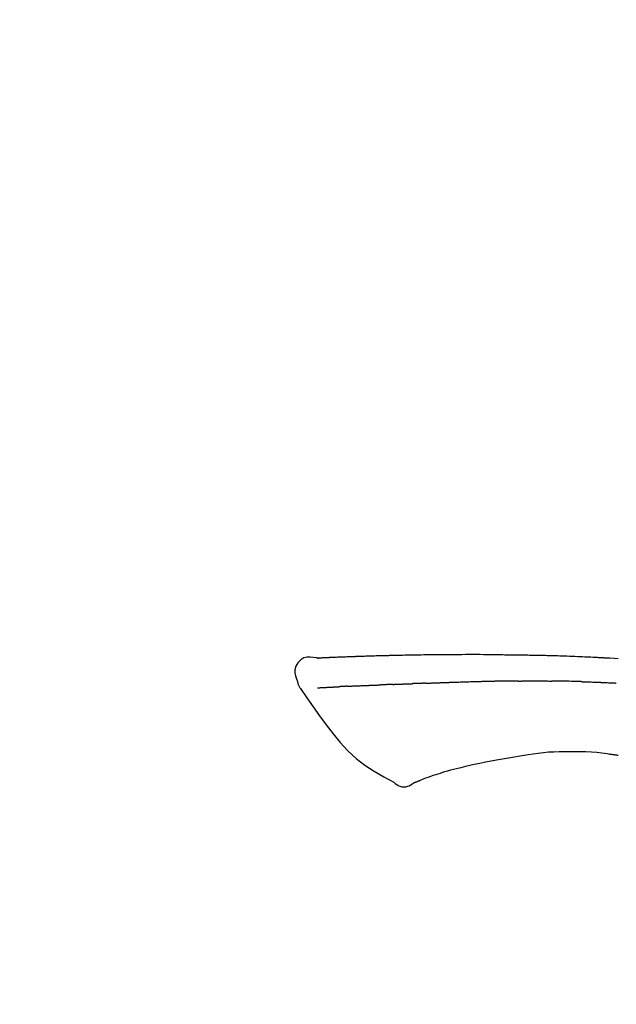
# Model space of a CAD drawing. Extents: x 28111 to 54233, y 210 to 8610.
# Drawn here: x 35867 to 35913, y 3212 to 3287 of the extents above; entities that cross this region are included whole.
import ezdxf

# ---------------------------------------------------------------- set-up
doc = ezdxf.new("R2010")
doc.units = 0
doc.header["$LTSCALE"] = 50
doc.header["$MEASUREMENT"] = 0
doc.layers.get('0').update_dxf_attribs({"linetype": 'CONTINUOUS'})
doc.layers.add('150-機器', color=8, linetype='CONTINUOUS')
doc.layers.add('166-寸法B', color=11, linetype='CONTINUOUS')
doc.styles.add('KH001', font='txt')
doc.dimstyles.new('KH1xx030', dxfattribs={"dimscale": 30, "dimtxt": 2, "dimasz": 0.6, "dimexe": 0.3, "dimexo": 1.2, "dimgap": 0.5, "dimtad": 3, "dimdec": 1, "dimdsep": 46, "dimlunit": 6, "dimtxsty": 'KH001', "dimblk": 'DOT', "dimcen": 1, "dimdle": 1, "dimclrd": 256, "dimclre": 256, "dimclrt": 256, "dimadec": 0, "dimazin": 0, "dimtfac": 1, "dimtdec": 1, "dimtix": 1, "dimtmove": 2, "dimatfit": 3, "dimldrblk": 'CLOSEDBLANK', "dimfxl": 1, "dimtolj": 1, "dimtzin": 0, "dimlwd": -1, "dimlwe": -1, "dimarcsym": 0})

# ---------------------------------------------------------------- blocks, each defined once
blk = doc.blocks.new('_Dot')
at = {"color": 0, "linetype": 'ByBlock', "lineweight": -2}
blk.add_line((-0.5, 0), (-1, 0), dxfattribs=at)
at = {"color": 0, "linetype": 'ByBlock', "const_width": 0.5}
blk.add_lwpolyline([(-0.25, 0, 1), (0.25, 0, 1)], format="xyb", close=True, dxfattribs=at)
blk = doc.blocks.new('*D103')
at = {"layer": '166-寸法B', "transparency": 16777216}
for p, q in [((35434.591, 3063.493), (35434.591, 3351.945)), ((36234.591, 3285.514), (36234.591, 3351.945)), ((35452.591, 3342.945), (36216.591, 3342.945))]:
    blk.add_line(p, q, dxfattribs=at)
at = {"layer": '166-寸法B', "transparency": 16777216, "xscale": 18, "yscale": 18, "zscale": 18, "rotation": 180}
blk.add_blockref('_Dot', (35434.591, 3342.945), dxfattribs=at)
at = {"layer": '166-寸法B', "transparency": 16777216, "xscale": 18, "yscale": 18, "zscale": 18}
blk.add_blockref('_Dot', (36234.591, 3342.945), dxfattribs=at)
at = {"layer": '166-寸法B', "transparency": 16777216, "insert": (35834.591, 3387.945), "char_height": 60, "attachment_point": 5, "style": 'KH001'}
blk.add_mtext('\\A1;800', dxfattribs=at)
blk = doc.blocks.new('_ClosedBlank')
at = {"color": 0, "linetype": 'ByBlock', "lineweight": -2}
for p, q in [((-1, 0.1667), (0, 0)), ((-1, 0.1667), (-1, -0.1667)), ((0, 0), (-1, -0.1667))]:
    blk.add_line(p, q, dxfattribs=at)

msp = doc.modelspace()

# ---------------------------------------------------------------- linework, layer by layer
at = {"layer": '150-機器', "color": 13, "linetype": 'Continuous'}
for points in [[(35889.855, 3238.356), (35889.601, 3238.401), (35889.351, 3238.429), (35889.109, 3238.423), (35888.878, 3238.364), (35888.629, 3238.214), (35888.419, 3237.992), (35888.266, 3237.726), (35888.187, 3237.439), (35888.185, 3237.211), (35888.226, 3236.986), (35888.296, 3236.763), (35888.381, 3236.541)], [(35889.852, 3238.354), (35889.852, 3238.355), (35889.852, 3238.357), (35889.852, 3238.358), (35889.852, 3238.359), (35889.857, 3238.366), (35889.868, 3238.367), (35889.883, 3238.364), (35889.898, 3238.36), (35889.962, 3238.35), (35890.013, 3238.354), (35890.061, 3238.364), (35890.11, 3238.371), (35890.177, 3238.375), (35890.244, 3238.378), (35890.312, 3238.381), (35890.379, 3238.384), (35890.429, 3238.387), (35890.479, 3238.389), (35890.53, 3238.391), (35890.58, 3238.393), (35890.595, 3238.394), (35890.61, 3238.395), (35890.624, 3238.395), (35890.639, 3238.396), (35890.64, 3238.396), (35890.642, 3238.396), (35890.643, 3238.396), (35890.645, 3238.396), (35890.646, 3238.396), (35890.647, 3238.396), (35890.648, 3238.396), (35890.649, 3238.396), (35890.65, 3238.397), (35890.651, 3238.397), (35890.653, 3238.397), (35890.654, 3238.397), (35890.655, 3238.397), (35890.656, 3238.397), (35890.657, 3238.397), (35890.658, 3238.397), (35890.659, 3238.397), (35890.661, 3238.397), (35890.662, 3238.397), (35890.663, 3238.397), (35890.664, 3238.397), (35890.665, 3238.397), (35890.666, 3238.397), (35890.667, 3238.397), (35890.669, 3238.397), (35890.67, 3238.397), (35890.671, 3238.397), (35890.672, 3238.397), (35890.673, 3238.398), (35890.674, 3238.398), (35890.675, 3238.398), (35890.677, 3238.398), (35890.682, 3238.398), (35890.687, 3238.398), (35890.693, 3238.398), (35890.698, 3238.399), (35890.714, 3238.399), (35890.73, 3238.4), (35890.746, 3238.401), (35890.762, 3238.402), (35890.79, 3238.403), (35890.818, 3238.405), (35890.845, 3238.406), (35890.873, 3238.407), (35890.913, 3238.409), (35890.953, 3238.411), (35890.993, 3238.413), (35891.033, 3238.415), (35891.116, 3238.418), (35891.199, 3238.422), (35891.283, 3238.425), (35891.366, 3238.429), (35891.474, 3238.433), (35891.581, 3238.437), (35891.689, 3238.441), (35891.796, 3238.445), (35891.887, 3238.449), (35891.979, 3238.452), (35892.07, 3238.455), (35892.161, 3238.459), (35892.194, 3238.46), (35892.227, 3238.461), (35892.26, 3238.462), (35892.293, 3238.463), (35892.296, 3238.463), (35892.299, 3238.464), (35892.302, 3238.464), (35892.305, 3238.464), (35892.306, 3238.464), (35892.307, 3238.464), (35892.308, 3238.464), (35892.31, 3238.464), (35892.311, 3238.464), (35892.312, 3238.464), (35892.313, 3238.464), (35892.314, 3238.464), (35892.315, 3238.464), (35892.317, 3238.464), (35892.318, 3238.464), (35892.319, 3238.464), (35892.32, 3238.464), (35892.321, 3238.464), (35892.322, 3238.464), (35892.323, 3238.464), (35892.325, 3238.464), (35892.326, 3238.464), (35892.327, 3238.465), (35892.328, 3238.465), (35892.338, 3238.465), (35892.348, 3238.465), (35892.358, 3238.466), (35892.368, 3238.466), (35892.394, 3238.467), (35892.42, 3238.468), (35892.445, 3238.468), (35892.471, 3238.469), (35892.509, 3238.47), (35892.547, 3238.472), (35892.585, 3238.473), (35892.623, 3238.474), (35892.657, 3238.476), (35892.692, 3238.477), (35892.727, 3238.478), (35892.761, 3238.48), (35892.791, 3238.481), (35892.821, 3238.482), (35892.851, 3238.483), (35892.882, 3238.484), (35892.912, 3238.485), (35892.942, 3238.486), (35892.972, 3238.487), (35893.003, 3238.488), (35893.054, 3238.49), (35893.105, 3238.492), (35893.156, 3238.494), (35893.207, 3238.496), (35893.283, 3238.498), (35893.359, 3238.501), (35893.434, 3238.504), (35893.51, 3238.506), (35893.613, 3238.51), (35893.715, 3238.513), (35893.818, 3238.516), (35893.921, 3238.52), (35894.047, 3238.523), (35894.174, 3238.527), (35894.3, 3238.531), (35894.426, 3238.535), (35894.539, 3238.538), (35894.652, 3238.541), (35894.765, 3238.544), (35894.878, 3238.547), (35894.967, 3238.549), (35895.057, 3238.551), (35895.146, 3238.553), (35895.236, 3238.555), (35895.285, 3238.556), (35895.335, 3238.557), (35895.384, 3238.558), (35895.433, 3238.559), (35895.533, 3238.561), (35895.633, 3238.564), (35895.733, 3238.566), (35895.833, 3238.569), (35895.982, 3238.573), (35896.13, 3238.576), (35896.278, 3238.58), (35896.426, 3238.583), (35896.61, 3238.587), (35896.794, 3238.591), (35896.978, 3238.594), (35897.162, 3238.597), (35897.339, 3238.6), (35897.516, 3238.603), (35897.693, 3238.606), (35897.87, 3238.609), (35898.072, 3238.612), (35898.274, 3238.616), (35898.476, 3238.619), (35898.678, 3238.622), (35898.915, 3238.625), (35899.152, 3238.628), (35899.389, 3238.631), (35899.627, 3238.632), (35899.897, 3238.634), (35900.167, 3238.635), (35900.437, 3238.635), (35900.707, 3238.635), (35900.993, 3238.635), (35901.278, 3238.636), (35901.564, 3238.636), (35901.849, 3238.636), (35902.114, 3238.636), (35902.379, 3238.636), (35902.644, 3238.635), (35902.908, 3238.633), (35903.128, 3238.63), (35903.348, 3238.627), (35903.568, 3238.623), (35903.787, 3238.618), (35903.945, 3238.615), (35904.103, 3238.611), (35904.26, 3238.607), (35904.418, 3238.604), (35904.543, 3238.602), (35904.668, 3238.6), (35904.793, 3238.598), (35904.917, 3238.596), (35905.022, 3238.594), (35905.127, 3238.593), (35905.232, 3238.592), (35905.337, 3238.591), (35905.451, 3238.59), (35905.565, 3238.589), (35905.679, 3238.588), (35905.793, 3238.587), (35905.921, 3238.586), (35906.049, 3238.585), (35906.177, 3238.583), (35906.305, 3238.582), (35906.439, 3238.58), (35906.573, 3238.578), (35906.707, 3238.575), (35906.841, 3238.573), (35906.957, 3238.571), (35907.074, 3238.568), (35907.19, 3238.566), (35907.306, 3238.563), (35907.415, 3238.561), (35907.525, 3238.558), (35907.634, 3238.556), (35907.744, 3238.553), (35907.887, 3238.549), (35908.03, 3238.545), (35908.173, 3238.541), (35908.317, 3238.536), (35908.499, 3238.53), (35908.68, 3238.524), (35908.862, 3238.518), (35909.044, 3238.511), (35909.253, 3238.503), (35909.462, 3238.495), (35909.67, 3238.486), (35909.879, 3238.477), (35910.06, 3238.47), (35910.241, 3238.462), (35910.422, 3238.453), (35910.603, 3238.445), (35910.748, 3238.438), (35910.894, 3238.431), (35911.039, 3238.424), (35911.185, 3238.416), (35911.275, 3238.412), (35911.366, 3238.407), (35911.456, 3238.402), (35911.546, 3238.398), (35911.6, 3238.395), (35911.655, 3238.392), (35911.709, 3238.389), (35911.763, 3238.386), (35911.786, 3238.385), (35911.809, 3238.384), (35911.832, 3238.382), (35911.855, 3238.381), (35911.892, 3238.379), (35911.928, 3238.377), (35911.965, 3238.375), (35912.002, 3238.373), (35912.333, 3238.355), (35912.664, 3238.337), (35912.994, 3238.319)], [(35889.919, 3238.361), (35889.931, 3238.361), (35889.943, 3238.362), (35889.955, 3238.363), (35889.967, 3238.363), (35890.003, 3238.365), (35890.038, 3238.367), (35890.074, 3238.369), (35890.11, 3238.371), (35890.177, 3238.375), (35890.244, 3238.378), (35890.312, 3238.381), (35890.379, 3238.384), (35890.429, 3238.387), (35890.479, 3238.389), (35890.53, 3238.391), (35890.58, 3238.393), (35890.595, 3238.394), (35890.61, 3238.395), (35890.624, 3238.395), (35890.639, 3238.396), (35890.64, 3238.396), (35890.642, 3238.396), (35890.643, 3238.396), (35890.645, 3238.396), (35890.646, 3238.396), (35890.647, 3238.396), (35890.648, 3238.396), (35890.649, 3238.396), (35890.65, 3238.397), (35890.651, 3238.397), (35890.653, 3238.397), (35890.654, 3238.397), (35890.655, 3238.397), (35890.656, 3238.397), (35890.657, 3238.397), (35890.658, 3238.397), (35890.659, 3238.397), (35890.661, 3238.397), (35890.662, 3238.397), (35890.663, 3238.397), (35890.664, 3238.397), (35890.665, 3238.397), (35890.666, 3238.397), (35890.667, 3238.397), (35890.669, 3238.397), (35890.67, 3238.397), (35890.671, 3238.397), (35890.672, 3238.397), (35890.673, 3238.398), (35890.674, 3238.398), (35890.675, 3238.398), (35890.677, 3238.398), (35890.682, 3238.398), (35890.687, 3238.398), (35890.693, 3238.398), (35890.698, 3238.399), (35890.714, 3238.399), (35890.73, 3238.4), (35890.746, 3238.401), (35890.762, 3238.402), (35890.79, 3238.403), (35890.818, 3238.405), (35890.845, 3238.406), (35890.873, 3238.407), (35890.913, 3238.409), (35890.953, 3238.411), (35890.993, 3238.413), (35891.033, 3238.415), (35891.069, 3238.416), (35891.105, 3238.418), (35891.141, 3238.419), (35891.177, 3238.421), (35891.203, 3238.422), (35891.229, 3238.423), (35891.255, 3238.424), (35891.28, 3238.425), (35891.281, 3238.425), (35891.283, 3238.425), (35891.284, 3238.425), (35891.285, 3238.425)], [(35888.381, 3236.54), (35888.389, 3236.493), (35888.398, 3236.447), (35888.409, 3236.401), (35888.421, 3236.356), (35888.436, 3236.309), (35888.454, 3236.263), (35888.474, 3236.217), (35888.497, 3236.174), (35888.525, 3236.129), (35888.554, 3236.085), (35888.585, 3236.043), (35888.616, 3236.001)], [(35888.622, 3236.004), (35889.103, 3235.308), (35889.588, 3234.614), (35890.08, 3233.922), (35890.583, 3233.235), (35891.111, 3232.544), (35891.664, 3231.875), (35892.251, 3231.242), (35892.883, 3230.661), (35893.558, 3230.146), (35894.271, 3229.68), (35895.012, 3229.246), (35895.765, 3228.829)], [(35889.919, 3236.07), (35889.931, 3236.07), (35889.943, 3236.071), (35889.956, 3236.071), (35889.968, 3236.072), (35889.992, 3236.073), (35890.017, 3236.074), (35890.041, 3236.076), (35890.066, 3236.077), (35890.105, 3236.079), (35890.145, 3236.081), (35890.184, 3236.083), (35890.224, 3236.085), (35890.266, 3236.087), (35890.308, 3236.089), (35890.35, 3236.091), (35890.392, 3236.093), (35890.437, 3236.096), (35890.481, 3236.098), (35890.526, 3236.1), (35890.571, 3236.103), (35890.618, 3236.105), (35890.666, 3236.108), (35890.714, 3236.11), (35890.761, 3236.112), (35890.801, 3236.115), (35890.841, 3236.117), (35890.881, 3236.119), (35890.921, 3236.121), (35890.952, 3236.122), (35890.983, 3236.124), (35891.015, 3236.125), (35891.046, 3236.127), (35891.067, 3236.128), (35891.089, 3236.129), (35891.111, 3236.13), (35891.132, 3236.132), (35891.155, 3236.133), (35891.178, 3236.134), (35891.201, 3236.135), (35891.224, 3236.137), (35891.239, 3236.138), (35891.255, 3236.138), (35891.271, 3236.139), (35891.287, 3236.14), (35891.295, 3236.141), (35891.303, 3236.141), (35891.311, 3236.142), (35891.319, 3236.142)], [(35891.319, 3236.142), (35891.328, 3236.143), (35891.337, 3236.143), (35891.345, 3236.144), (35891.354, 3236.144), (35891.372, 3236.145), (35891.389, 3236.146), (35891.407, 3236.147), (35891.425, 3236.148), (35891.453, 3236.15), (35891.48, 3236.151), (35891.508, 3236.153), (35891.535, 3236.155), (35891.555, 3236.156), (35891.574, 3236.157), (35891.593, 3236.158), (35891.612, 3236.159), (35891.622, 3236.16), (35891.632, 3236.16), (35891.641, 3236.161), (35891.651, 3236.161)], [(35892.189, 3236.187), (35892.179, 3236.187), (35892.17, 3236.186), (35892.16, 3236.186), (35892.15, 3236.185), (35892.131, 3236.185), (35892.112, 3236.184), (35892.093, 3236.183), (35892.073, 3236.182), (35892.046, 3236.181), (35892.018, 3236.179), (35891.99, 3236.178), (35891.962, 3236.177), (35891.935, 3236.175), (35891.908, 3236.174), (35891.881, 3236.173), (35891.854, 3236.171), (35891.828, 3236.17), (35891.803, 3236.169), (35891.777, 3236.168), (35891.751, 3236.166), (35891.734, 3236.165), (35891.717, 3236.165), (35891.701, 3236.164), (35891.684, 3236.163), (35891.676, 3236.163), (35891.668, 3236.162), (35891.659, 3236.162), (35891.651, 3236.161)], [(35892.189, 3236.187), (35892.207, 3236.188), (35892.224, 3236.189), (35892.242, 3236.19), (35892.26, 3236.191), (35892.295, 3236.192), (35892.331, 3236.194), (35892.367, 3236.196), (35892.403, 3236.197), (35892.46, 3236.2), (35892.516, 3236.202), (35892.573, 3236.205), (35892.63, 3236.208), (35892.69, 3236.21), (35892.75, 3236.213), (35892.811, 3236.216), (35892.871, 3236.218), (35892.935, 3236.221), (35892.999, 3236.224), (35893.063, 3236.226), (35893.127, 3236.229), (35893.195, 3236.232), (35893.264, 3236.235), (35893.332, 3236.238), (35893.4, 3236.24), (35893.46, 3236.243), (35893.52, 3236.245), (35893.581, 3236.248), (35893.641, 3236.25), (35893.692, 3236.252), (35893.742, 3236.254), (35893.792, 3236.256), (35893.843, 3236.258), (35893.881, 3236.26), (35893.919, 3236.261), (35893.957, 3236.262), (35893.996, 3236.264), (35894.032, 3236.265), (35894.068, 3236.267), (35894.105, 3236.268), (35894.141, 3236.269), (35894.165, 3236.27), (35894.188, 3236.271), (35894.212, 3236.272), (35894.236, 3236.272), (35894.247, 3236.273), (35894.259, 3236.273), (35894.27, 3236.274), (35894.282, 3236.274)], [(35894.282, 3236.274), (35894.29, 3236.274), (35894.298, 3236.275), (35894.307, 3236.275), (35894.315, 3236.275), (35894.333, 3236.276), (35894.35, 3236.276), (35894.368, 3236.277), (35894.385, 3236.277), (35894.413, 3236.278), (35894.441, 3236.279), (35894.47, 3236.281), (35894.498, 3236.282), (35894.53, 3236.283), (35894.562, 3236.285), (35894.593, 3236.286), (35894.625, 3236.288), (35894.648, 3236.289), (35894.671, 3236.29), (35894.694, 3236.291), (35894.717, 3236.293), (35894.729, 3236.293), (35894.741, 3236.294), (35894.753, 3236.295), (35894.765, 3236.295)], [(35895.688, 3236.331), (35895.675, 3236.33), (35895.661, 3236.329), (35895.648, 3236.329), (35895.634, 3236.328), (35895.606, 3236.327), (35895.578, 3236.326), (35895.55, 3236.325), (35895.522, 3236.324), (35895.467, 3236.321), (35895.412, 3236.319), (35895.357, 3236.317), (35895.301, 3236.314), (35895.238, 3236.311), (35895.175, 3236.308), (35895.111, 3236.305), (35895.048, 3236.303), (35894.999, 3236.302), (35894.95, 3236.3), (35894.901, 3236.299), (35894.853, 3236.298), (35894.831, 3236.297), (35894.809, 3236.296), (35894.787, 3236.296), (35894.765, 3236.295)], [(35895.688, 3236.331), (35895.707, 3236.331), (35895.726, 3236.332), (35895.744, 3236.333), (35895.763, 3236.334), (35895.798, 3236.335), (35895.834, 3236.337), (35895.87, 3236.338), (35895.906, 3236.34), (35895.958, 3236.342), (35896.011, 3236.344), (35896.063, 3236.346), (35896.116, 3236.348), (35896.164, 3236.35), (35896.213, 3236.352), (35896.262, 3236.353), (35896.311, 3236.355), (35896.343, 3236.356), (35896.374, 3236.358), (35896.406, 3236.359), (35896.438, 3236.36), (35896.453, 3236.36), (35896.468, 3236.361), (35896.483, 3236.362), (35896.498, 3236.362)], [(35896.498, 3236.362), (35896.516, 3236.363), (35896.533, 3236.363), (35896.551, 3236.364), (35896.568, 3236.365), (35896.601, 3236.366), (35896.633, 3236.367), (35896.666, 3236.368), (35896.698, 3236.369), (35896.745, 3236.371), (35896.791, 3236.372), (35896.837, 3236.374), (35896.883, 3236.376), (35896.923, 3236.377), (35896.963, 3236.378), (35897.003, 3236.379), (35897.042, 3236.381), (35897.067, 3236.381), (35897.091, 3236.382), (35897.116, 3236.383), (35897.14, 3236.384), (35897.151, 3236.384), (35897.163, 3236.384), (35897.174, 3236.385), (35897.185, 3236.385)], [(35898.189, 3236.421), (35898.175, 3236.421), (35898.161, 3236.42), (35898.147, 3236.42), (35898.132, 3236.419), (35898.104, 3236.418), (35898.076, 3236.417), (35898.047, 3236.416), (35898.019, 3236.415), (35897.976, 3236.414), (35897.934, 3236.412), (35897.892, 3236.411), (35897.85, 3236.409), (35897.808, 3236.408), (35897.766, 3236.406), (35897.724, 3236.405), (35897.682, 3236.403), (35897.64, 3236.402), (35897.598, 3236.4), (35897.557, 3236.399), (35897.515, 3236.397), (35897.473, 3236.395), (35897.432, 3236.394), (35897.391, 3236.392), (35897.349, 3236.391), (35897.322, 3236.39), (35897.294, 3236.389), (35897.267, 3236.388), (35897.24, 3236.387), (35897.226, 3236.386), (35897.212, 3236.386), (35897.199, 3236.385), (35897.185, 3236.385)], [(35898.189, 3236.421), (35898.205, 3236.422), (35898.221, 3236.423), (35898.238, 3236.423), (35898.254, 3236.424), (35898.286, 3236.425), (35898.318, 3236.426), (35898.35, 3236.427), (35898.383, 3236.429), (35898.432, 3236.43), (35898.48, 3236.432), (35898.529, 3236.434), (35898.578, 3236.436), (35898.627, 3236.437), (35898.676, 3236.439), (35898.726, 3236.441), (35898.775, 3236.443), (35898.824, 3236.445), (35898.874, 3236.446), (35898.923, 3236.448), (35898.973, 3236.45), (35899.022, 3236.452), (35899.072, 3236.454), (35899.122, 3236.455), (35899.172, 3236.457), (35899.222, 3236.459), (35899.272, 3236.461), (35899.322, 3236.463), (35899.372, 3236.464), (35899.422, 3236.466), (35899.473, 3236.468), (35899.523, 3236.47), (35899.574, 3236.472), (35899.624, 3236.474), (35899.675, 3236.475), (35899.726, 3236.477), (35899.776, 3236.479), (35899.827, 3236.481), (35899.878, 3236.483), (35899.929, 3236.485), (35899.98, 3236.487), (35900.014, 3236.488), (35900.048, 3236.489), (35900.083, 3236.49), (35900.117, 3236.492), (35900.134, 3236.492), (35900.151, 3236.493), (35900.168, 3236.493), (35900.185, 3236.494)], [(35900.185, 3236.494), (35900.211, 3236.495), (35900.237, 3236.496), (35900.263, 3236.497), (35900.289, 3236.498), (35900.34, 3236.5), (35900.392, 3236.502), (35900.444, 3236.504), (35900.496, 3236.505), (35900.584, 3236.508), (35900.672, 3236.511), (35900.76, 3236.513), (35900.849, 3236.516), (35900.955, 3236.519), (35901.06, 3236.522), (35901.166, 3236.525), (35901.272, 3236.529), (35901.396, 3236.532), (35901.521, 3236.536), (35901.645, 3236.54), (35901.769, 3236.544), (35901.885, 3236.547), (35902, 3236.551), (35902.116, 3236.555), (35902.231, 3236.558), (35902.313, 3236.56), (35902.395, 3236.562), (35902.477, 3236.563), (35902.559, 3236.566), (35902.606, 3236.569), (35902.654, 3236.571), (35902.702, 3236.573), (35902.749, 3236.573), (35902.78, 3236.573), (35902.811, 3236.572), (35902.842, 3236.571), (35902.873, 3236.571), (35902.893, 3236.571), (35902.914, 3236.57), (35902.935, 3236.57), (35902.956, 3236.57), (35902.966, 3236.57), (35902.977, 3236.57), (35902.987, 3236.57), (35902.998, 3236.57)], [(35902.998, 3236.57), (35903.012, 3236.57), (35903.026, 3236.57), (35903.041, 3236.57), (35903.055, 3236.57), (35903.084, 3236.57), (35903.112, 3236.57), (35903.141, 3236.57), (35903.169, 3236.57), (35903.212, 3236.57), (35903.255, 3236.57), (35903.298, 3236.57), (35903.342, 3236.57), (35903.37, 3236.57), (35903.399, 3236.57), (35903.428, 3236.571), (35903.457, 3236.571), (35903.471, 3236.571), (35903.486, 3236.571), (35903.5, 3236.571), (35903.514, 3236.571)], [(35904.54, 3236.583), (35904.497, 3236.582), (35904.454, 3236.582), (35904.411, 3236.582), (35904.369, 3236.581), (35904.283, 3236.581), (35904.197, 3236.58), (35904.112, 3236.579), (35904.026, 3236.578), (35903.941, 3236.577), (35903.856, 3236.576), (35903.77, 3236.575), (35903.685, 3236.573), (35903.642, 3236.573), (35903.6, 3236.572), (35903.557, 3236.572), (35903.514, 3236.571)], [(35905.325, 3236.59), (35905.277, 3236.589), (35905.229, 3236.589), (35905.181, 3236.588), (35905.133, 3236.588), (35905.068, 3236.587), (35905.002, 3236.587), (35904.937, 3236.586), (35904.871, 3236.585), (35904.806, 3236.585), (35904.741, 3236.584), (35904.675, 3236.584), (35904.61, 3236.583), (35904.592, 3236.583), (35904.575, 3236.583), (35904.557, 3236.583), (35904.54, 3236.583)], [(35905.325, 3236.59), (35905.351, 3236.59), (35905.376, 3236.59), (35905.402, 3236.59), (35905.427, 3236.59), (35905.481, 3236.591), (35905.534, 3236.591), (35905.588, 3236.592), (35905.641, 3236.592), (35905.725, 3236.593), (35905.81, 3236.593), (35905.894, 3236.594), (35905.978, 3236.594), (35906.07, 3236.595), (35906.162, 3236.595), (35906.253, 3236.596), (35906.345, 3236.596), (35906.409, 3236.596), (35906.473, 3236.596), (35906.537, 3236.596), (35906.6, 3236.596), (35906.634, 3236.596), (35906.667, 3236.596), (35906.7, 3236.596), (35906.733, 3236.596)], [(35906.733, 3236.596), (35906.779, 3236.596), (35906.825, 3236.596), (35906.871, 3236.596), (35906.917, 3236.596), (35907.013, 3236.596), (35907.11, 3236.596), (35907.206, 3236.595), (35907.302, 3236.595), (35907.398, 3236.594), (35907.495, 3236.593), (35907.591, 3236.592), (35907.688, 3236.591), (35907.738, 3236.591), (35907.788, 3236.59), (35907.838, 3236.59), (35907.889, 3236.589)], [(35910.219, 3236.538), (35910.192, 3236.538), (35910.164, 3236.539), (35910.137, 3236.54), (35910.109, 3236.541), (35910.058, 3236.542), (35910.006, 3236.544), (35909.954, 3236.546), (35909.902, 3236.547), (35909.776, 3236.551), (35909.65, 3236.555), (35909.525, 3236.558), (35909.399, 3236.562), (35909.232, 3236.567), (35909.065, 3236.572), (35908.898, 3236.576), (35908.731, 3236.58), (35908.589, 3236.582), (35908.447, 3236.583), (35908.304, 3236.585), (35908.162, 3236.586), (35908.094, 3236.587), (35908.025, 3236.588), (35907.957, 3236.589), (35907.889, 3236.589)], [(35910.219, 3236.538), (35910.255, 3236.537), (35910.291, 3236.535), (35910.327, 3236.534), (35910.363, 3236.533), (35910.439, 3236.531), (35910.515, 3236.529), (35910.591, 3236.526), (35910.667, 3236.524), (35910.787, 3236.52), (35910.907, 3236.516), (35911.027, 3236.512), (35911.148, 3236.508), (35911.232, 3236.504), (35911.316, 3236.501), (35911.401, 3236.498), (35911.485, 3236.494), (35911.529, 3236.493), (35911.573, 3236.491), (35911.618, 3236.489), (35911.662, 3236.487)], [(35911.662, 3236.487), (35911.709, 3236.486), (35911.756, 3236.484), (35911.803, 3236.482), (35911.851, 3236.48), (35911.949, 3236.476), (35912.047, 3236.472), (35912.145, 3236.468), (35912.244, 3236.463), (35912.342, 3236.459), (35912.44, 3236.454), (35912.538, 3236.449), (35912.637, 3236.443), (35912.688, 3236.441), (35912.739, 3236.438), (35912.79, 3236.436), (35912.841, 3236.433)], [(35906.072, 3230.922), (35905.469, 3230.823), (35904.866, 3230.724), (35904.263, 3230.624), (35903.66, 3230.525)], [(35909.277, 3231.148), (35908.868, 3231.153), (35908.458, 3231.154), (35908.05, 3231.146), (35907.642, 3231.125), (35907.249, 3231.088), (35906.856, 3231.04), (35906.464, 3230.983), (35906.072, 3230.922)], [(35912.556, 3230.939), (35912.149, 3231), (35911.742, 3231.056), (35911.334, 3231.103), (35910.926, 3231.137), (35910.515, 3231.155), (35910.102, 3231.16), (35909.689, 3231.157), (35909.276, 3231.148)], [(35912.995, 3230.88), (35912.937, 3230.889), (35912.879, 3230.897), (35912.821, 3230.906), (35912.763, 3230.914), (35912.704, 3230.922), (35912.646, 3230.929), (35912.588, 3230.937), (35912.53, 3230.944), (35912.471, 3230.951), (35912.413, 3230.957), (35912.354, 3230.964), (35912.296, 3230.97)], [(35901.942, 3230.186), (35901.6, 3230.106), (35901.259, 3230.026), (35900.917, 3229.946), (35900.575, 3229.865)], [(35903.66, 3230.525), (35903.23, 3230.441), (35902.801, 3230.356), (35902.371, 3230.271), (35901.942, 3230.186)], [(35898.985, 3229.398), (35898.785, 3229.335), (35898.586, 3229.271), (35898.388, 3229.203), (35898.191, 3229.13), (35898.079, 3229.086), (35897.967, 3229.039), (35897.856, 3228.991), (35897.745, 3228.943)], [(35900.575, 3229.865), (35900.346, 3229.807), (35900.118, 3229.747), (35899.89, 3229.684), (35899.664, 3229.618), (35899.493, 3229.565), (35899.324, 3229.511), (35899.154, 3229.454), (35898.985, 3229.398)], [(35895.765, 3228.829), (35895.877, 3228.74), (35895.992, 3228.656), (35896.112, 3228.583), (35896.24, 3228.526), (35896.385, 3228.488), (35896.537, 3228.473), (35896.688, 3228.483), (35896.835, 3228.516), (35896.954, 3228.564), (35897.067, 3228.625), (35897.175, 3228.695), (35897.282, 3228.769)], [(35897.739, 3228.94), (35897.717, 3228.931), (35897.695, 3228.923), (35897.673, 3228.914), (35897.65, 3228.905), (35897.614, 3228.89), (35897.578, 3228.876), (35897.542, 3228.861), (35897.505, 3228.847), (35897.468, 3228.831), (35897.431, 3228.814), (35897.393, 3228.798), (35897.353, 3228.786), (35897.337, 3228.784), (35897.322, 3228.782), (35897.308, 3228.776), (35897.296, 3228.763), (35897.295, 3228.761), (35897.293, 3228.758), (35897.292, 3228.757), (35897.291, 3228.756), (35897.29, 3228.757), (35897.289, 3228.758), (35897.288, 3228.76), (35897.287, 3228.761)]]:
    msp.add_lwpolyline(points, dxfattribs=at)

# ---------------------------------------------------------------- dimensions: what is measured, and where the dimension line sits
at = {"layer": '166-寸法B'}
dim = msp.add_linear_dim(base=(36234.591, 3342.945), p1=(35434.591, 3027.493), p2=(36234.591, 3249.514), dimstyle='KH1xx030', dxfattribs=at)
dim.commit()
dim.dimension.update_dxf_attribs({"geometry": '*D103', "text_midpoint": (35834.591, 3387.945)})

doc.saveas('drawing.dxf')
